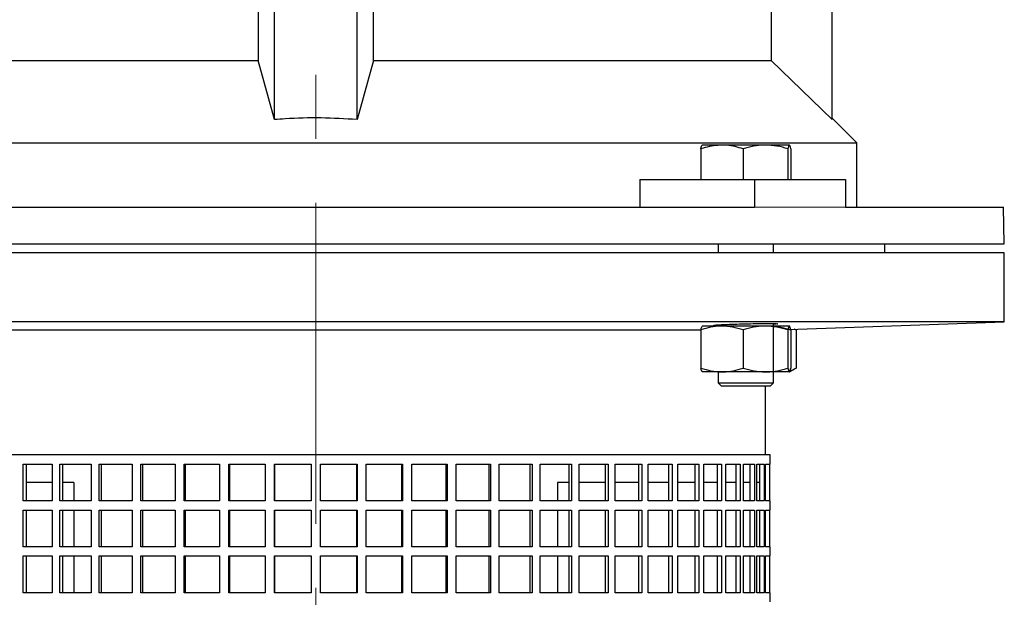
# Model space of a CAD drawing. Units: millimetres. Extents: x -4 to 213, y 0 to 297.
# Drawn here: x 149 to 188, y 209 to 232 of the extents above; entities that cross this region are included whole.
import ezdxf

# ---------------------------------------------------------------- set-up
doc = ezdxf.new("R2010")
doc.units = ezdxf.units.MM
doc.linetypes.add('CENTERX2', pattern=[20.32, 12.7, -2.54, 2.54, -2.54])
doc.layers.add('FORMAT', color=7, linetype='Continuous')

msp = doc.modelspace()

# ---------------------------------------------------------------- linework, layer by layer
at = {"color": 7, "linetype": 'Continuous', "lineweight": 25}
for p, q in [((158.107323, 232.472404), (158.107323, 230.272402)), ((158.754889, 227.934323), (158.754889, 232.472404)), ((162.027616, 227.934323), (162.027616, 232.472404)), ((162.675181, 230.272402), (162.675181, 232.472404)), ((178.429051, 232.472404), (178.429051, 230.272402)), ((180.845797, 227.934323), (180.845797, 232.472404)), ((142.353454, 230.272402), (158.107323, 230.272402)), ((158.754889, 227.934323), (158.107323, 230.272402)), ((162.675181, 230.272402), (162.027616, 227.934323)), ((162.675181, 230.272402), (178.429051, 230.272402)), ((180.845797, 227.934323), (178.429051, 230.272402)), ((181.827616, 227.017858), (180.848899, 227.996572)), ((138.954889, 227.017858), (181.827616, 227.017858)), ((181.827616, 224.472404), (181.827616, 227.017858)), ((175.646517, 226.772672), (175.646517, 225.56331)), ((176.481376, 226.926945), (175.701448, 226.926945)), ((178.206027, 226.926945), (176.481376, 226.926945)), ((177.316235, 226.772672), (177.316235, 225.56331)), ((179.150748, 226.926945), (178.206027, 226.926945)), ((179.095817, 226.772672), (179.095817, 225.56331)), ((179.205679, 226.772672), (179.205679, 225.56331)), ((173.227919, 225.56331), (173.227919, 224.472404)), ((173.227919, 225.56331), (177.773863, 225.56331)), ((177.773863, 225.56331), (177.773863, 224.472404)), ((177.773863, 225.56331), (181.37368, 225.56331)), ((181.37368, 225.56331), (181.37368, 224.472404)), ((143.008641, 224.472404), (177.773863, 224.472404)), ((181.37368, 224.472404), (187.638589, 224.472404)), ((187.663981, 223.017856), (187.638589, 224.472404)), ((133.118524, 223.017856), (187.663981, 223.017856)), ((176.335189, 223.017856), (176.335189, 222.654218)), ((178.517007, 222.654218), (178.517007, 223.017856)), ((182.936706, 222.654218), (182.936706, 223.017856)), ((187.663981, 222.654218), (133.118524, 222.654218)), ((187.663981, 219.926948), (187.663981, 222.654218)), ((187.663981, 219.926948), (133.118524, 219.926948)), ((175.646517, 219.596787), (145.347862, 219.596787)), ((175.646517, 219.604471), (175.646517, 218.094837)), ((176.481376, 219.758744), (175.701448, 219.758744)), ((176.335189, 219.805799), (176.335189, 219.758744)), ((178.206027, 219.758744), (176.481376, 219.758744)), ((177.316235, 219.604471), (177.316235, 218.094837)), ((179.150748, 219.758744), (178.206027, 219.758744)), ((178.517007, 217.512402), (178.517007, 219.858192)), ((179.095817, 219.604471), (179.095817, 218.094837)), ((179.119022, 219.628551), (187.663981, 219.926948)), ((179.155996, 219.757232), (179.153371, 219.758744)), ((179.205679, 219.604471), (179.205679, 218.094837)), ((179.417552, 219.604471), (179.34152, 219.636322)), ((179.362017, 219.633081), (179.417552, 219.604471)), ((179.36427, 219.636983), (179.364056, 219.637107)), ((179.417552, 219.604471), (179.417552, 218.094837)), ((179.153371, 217.940564), (179.36447, 218.062445)), ((179.417552, 218.094837), (179.36203, 218.066671)), ((175.696198, 217.942081), (175.698825, 217.940564)), ((176.481376, 217.940564), (175.701448, 217.940564)), ((176.335189, 217.940564), (176.335189, 217.512402)), ((178.206027, 217.940564), (176.481376, 217.940564)), ((179.150748, 217.940564), (178.206027, 217.940564)), ((176.335189, 217.512402), (176.466098, 217.381494)), ((176.335189, 217.512402), (178.339373, 217.512402)), ((178.229779, 217.381494), (176.466098, 217.381494)), ((178.209434, 214.654219), (178.209434, 217.381494)), ((178.386098, 217.381494), (178.229779, 217.381494)), ((178.339373, 217.512402), (178.517007, 217.512402)), ((178.386098, 217.381494), (178.517007, 217.512402)), ((160.391252, 214.654219), (142.391252, 214.654219)), ((178.391252, 214.654219), (160.391252, 214.654219)), ((178.391252, 214.290581), (178.391252, 214.654219)), ((148.807232, 214.290581), (149.957451, 214.290581)), ((148.807232, 212.836038), (148.807232, 214.290581)), ((148.918615, 214.290581), (148.918615, 212.836038)), ((149.957451, 214.290581), (149.957451, 212.836038)), ((150.260479, 214.290581), (151.494871, 214.290581)), ((150.260479, 212.836038), (150.260479, 214.290581)), ((150.356734, 214.290581), (150.356734, 212.836038)), ((151.494871, 214.290581), (151.494871, 212.836038)), ((151.817682, 214.290581), (153.123579, 214.290581)), ((151.817682, 212.836038), (151.817682, 214.290581)), ((151.897819, 214.290581), (151.897819, 212.836038)), ((153.123579, 214.290581), (153.123579, 212.836038)), ((153.462861, 214.290581), (154.826864, 214.290581)), ((153.462861, 212.836038), (153.462861, 214.290581)), ((153.52606, 214.290581), (153.52606, 212.836038)), ((154.826864, 214.290581), (154.826864, 212.836038)), ((155.179135, 214.290581), (156.587247, 214.290581)), ((155.179135, 212.836038), (155.179135, 214.290581)), ((155.224746, 214.290581), (155.224746, 212.836038)), ((156.587247, 214.290581), (156.587247, 212.836038)), ((156.948892, 214.290581), (158.386664, 214.290581)), ((156.948892, 212.836038), (156.948892, 214.290581)), ((156.976447, 214.290581), (156.976447, 212.836038)), ((158.386664, 214.290581), (158.386664, 212.836038)), ((158.753972, 214.290581), (160.206651, 214.290581)), ((158.753972, 212.836038), (158.753972, 214.290581)), ((158.763189, 214.290581), (158.763189, 212.836038)), ((160.206651, 214.290581), (160.206651, 212.836038)), ((160.575854, 214.290581), (162.028532, 214.290581)), ((160.575854, 212.836038), (160.575854, 214.290581)), ((162.019316, 212.836038), (162.019316, 214.290581)), ((162.028532, 214.290581), (162.028532, 212.836038)), ((162.39584, 214.290581), (163.833613, 214.290581)), ((162.39584, 212.836038), (162.39584, 214.290581)), ((163.806058, 212.836038), (163.806058, 214.290581)), ((163.833613, 214.290581), (163.833613, 212.836038)), ((164.195258, 214.290581), (165.60337, 214.290581)), ((164.195258, 212.836038), (164.195258, 214.290581)), ((165.557759, 212.836038), (165.557759, 214.290581)), ((165.60337, 214.290581), (165.60337, 212.836038)), ((165.95564, 214.290581), (167.319643, 214.290581)), ((165.95564, 212.836038), (165.95564, 214.290581)), ((167.256445, 212.836038), (167.256445, 214.290581)), ((167.319643, 214.290581), (167.319643, 212.836038)), ((167.658925, 214.290581), (168.964823, 214.290581)), ((167.658925, 212.836038), (167.658925, 214.290581)), ((168.884685, 212.836038), (168.884685, 214.290581)), ((168.964823, 214.290581), (168.964823, 212.836038)), ((169.287634, 214.290581), (170.522025, 214.290581)), ((169.287634, 212.836038), (169.287634, 214.290581)), ((170.425771, 212.836038), (170.425771, 214.290581)), ((170.522025, 214.290581), (170.522025, 212.836038)), ((170.825053, 214.290581), (171.975273, 214.290581)), ((170.825053, 212.836038), (170.825053, 214.290581)), ((171.863889, 212.836038), (171.863889, 214.290581)), ((171.975273, 214.290581), (171.975273, 212.836038)), ((172.255408, 214.290581), (173.309653, 214.290581)), ((172.255408, 212.836038), (172.255408, 214.290581)), ((173.184283, 212.836038), (173.184283, 214.290581)), ((173.309653, 214.290581), (173.309653, 212.836038)), ((173.564021, 214.290581), (174.511472, 214.290581)), ((173.564021, 212.836038), (173.564021, 214.290581)), ((174.373402, 212.836038), (174.373402, 214.290581)), ((174.511472, 214.290581), (174.511472, 212.836038)), ((174.737463, 214.290581), (175.568398, 214.290581)), ((174.737463, 212.836038), (174.737463, 214.290581)), ((175.419045, 212.836038), (175.419045, 214.290581)), ((175.568398, 214.290581), (175.568398, 212.836038)), ((175.763692, 214.290581), (176.469586, 214.290581)), ((175.763692, 212.836038), (175.763692, 214.290581)), ((176.310484, 212.836038), (176.310484, 214.290581)), ((176.469586, 214.290581), (176.469586, 212.836038)), ((176.632181, 214.290581), (177.20579, 214.290581)), ((176.632181, 212.836038), (176.632181, 214.290581)), ((177.038568, 212.836038), (177.038568, 214.290581)), ((177.20579, 214.290581), (177.20579, 212.836038)), ((177.334016, 214.290581), (177.769454, 214.290581)), ((177.334016, 212.836038), (177.334016, 214.290581)), ((177.59583, 212.836038), (177.59583, 214.290581)), ((177.769454, 214.290581), (177.769454, 212.836038)), ((177.861995, 214.290581), (178.154792, 214.290581)), ((177.861995, 212.836038), (177.861995, 214.290581)), ((177.976549, 212.836038), (177.976549, 214.290581)), ((178.154792, 214.290581), (178.154792, 212.836038)), ((178.2107, 214.290581), (178.357855, 214.290581)), ((178.2107, 212.836038), (178.2107, 214.290581)), ((178.357855, 214.290581), (178.357855, 212.836038)), ((178.376554, 214.290581), (178.391252, 214.290581)), ((178.376554, 212.836038), (178.376554, 214.290581)), ((149.957451, 213.563313), (148.918615, 213.563313)), ((150.81755, 213.563313), (150.356734, 213.563313)), ((150.81755, 213.563313), (150.81755, 212.836038)), ((170.425771, 213.563313), (169.964954, 213.563313)), ((169.964954, 213.563313), (169.964954, 212.836038)), ((171.863889, 213.563313), (170.825053, 213.563313)), ((173.184283, 213.563313), (172.255408, 213.563313)), ((174.373402, 213.563313), (173.564021, 213.563313)), ((175.419045, 213.563313), (174.737463, 213.563313)), ((176.310484, 213.563313), (175.763692, 213.563313)), ((177.038568, 213.563313), (176.632181, 213.563313)), ((177.59583, 213.563313), (177.334016, 213.563313)), ((177.976549, 213.563313), (177.861995, 213.563313)), ((149.957451, 212.836038), (148.807232, 212.836038)), ((151.494871, 212.836038), (150.260479, 212.836038)), ((153.123579, 212.836038), (151.817682, 212.836038)), ((154.826864, 212.836038), (153.462861, 212.836038)), ((156.587247, 212.836038), (155.179135, 212.836038)), ((158.386664, 212.836038), (156.948892, 212.836038)), ((160.206651, 212.836038), (158.753972, 212.836038)), ((162.028532, 212.836038), (160.575854, 212.836038)), ((163.833613, 212.836038), (162.39584, 212.836038)), ((165.60337, 212.836038), (164.195258, 212.836038)), ((167.319643, 212.836038), (165.95564, 212.836038)), ((168.964823, 212.836038), (167.658925, 212.836038)), ((170.522025, 212.836038), (169.287634, 212.836038)), ((171.975273, 212.836038), (170.825053, 212.836038)), ((173.309653, 212.836038), (172.255408, 212.836038)), ((174.511472, 212.836038), (173.564021, 212.836038)), ((175.568398, 212.836038), (174.737463, 212.836038)), ((176.469586, 212.836038), (175.763692, 212.836038)), ((177.20579, 212.836038), (176.632181, 212.836038)), ((177.769454, 212.836038), (177.334016, 212.836038)), ((178.154792, 212.836038), (177.861995, 212.836038)), ((178.357855, 212.836038), (178.2107, 212.836038)), ((178.391252, 212.836038), (178.376554, 212.836038)), ((178.391252, 212.472401), (178.391252, 212.836038)), ((148.807232, 212.472401), (149.957451, 212.472401)), ((148.807232, 211.017858), (148.807232, 212.472401)), ((148.918615, 212.472401), (148.918615, 211.017858)), ((149.957451, 212.472401), (149.957451, 211.017858)), ((150.260479, 212.472401), (151.494871, 212.472401)), ((150.260479, 211.017858), (150.260479, 212.472401)), ((150.356734, 212.472401), (150.356734, 211.017858)), ((150.81755, 212.472401), (150.81755, 211.017858)), ((151.494871, 212.472401), (151.494871, 211.017858)), ((151.817682, 212.472401), (153.123579, 212.472401)), ((151.817682, 211.017858), (151.817682, 212.472401)), ((151.897819, 212.472401), (151.897819, 211.017858)), ((153.123579, 212.472401), (153.123579, 211.017858)), ((153.462861, 212.472401), (154.826864, 212.472401)), ((153.462861, 211.017858), (153.462861, 212.472401)), ((153.52606, 212.472401), (153.52606, 211.017858)), ((154.826864, 212.472401), (154.826864, 211.017858)), ((155.179135, 212.472401), (156.587247, 212.472401)), ((155.179135, 211.017858), (155.179135, 212.472401)), ((155.224746, 212.472401), (155.224746, 211.017858)), ((156.587247, 212.472401), (156.587247, 211.017858)), ((156.948892, 212.472401), (158.386664, 212.472401)), ((156.948892, 211.017858), (156.948892, 212.472401)), ((156.976447, 212.472401), (156.976447, 211.017858)), ((158.386664, 212.472401), (158.386664, 211.017858)), ((158.753972, 212.472401), (160.206651, 212.472401)), ((158.753972, 211.017858), (158.753972, 212.472401)), ((158.763189, 212.472401), (158.763189, 211.017858)), ((160.206651, 212.472401), (160.206651, 211.017858)), ((160.575854, 212.472401), (162.028532, 212.472401)), ((160.575854, 211.017858), (160.575854, 212.472401)), ((162.019316, 211.017858), (162.019316, 212.472401)), ((162.028532, 212.472401), (162.028532, 211.017858)), ((162.39584, 212.472401), (163.833613, 212.472401)), ((162.39584, 211.017858), (162.39584, 212.472401)), ((163.806058, 211.017858), (163.806058, 212.472401)), ((163.833613, 212.472401), (163.833613, 211.017858)), ((164.195258, 212.472401), (165.60337, 212.472401)), ((164.195258, 211.017858), (164.195258, 212.472401)), ((165.557759, 211.017858), (165.557759, 212.472401)), ((165.60337, 212.472401), (165.60337, 211.017858)), ((165.95564, 212.472401), (167.319643, 212.472401)), ((165.95564, 211.017858), (165.95564, 212.472401)), ((167.256445, 211.017858), (167.256445, 212.472401)), ((167.319643, 212.472401), (167.319643, 211.017858)), ((167.658925, 212.472401), (168.964823, 212.472401)), ((167.658925, 211.017858), (167.658925, 212.472401)), ((168.884685, 211.017858), (168.884685, 212.472401)), ((168.964823, 212.472401), (168.964823, 211.017858)), ((169.287634, 212.472401), (170.522025, 212.472401)), ((169.287634, 211.017858), (169.287634, 212.472401)), ((169.964954, 212.472401), (169.964954, 211.017858)), ((170.425771, 211.017858), (170.425771, 212.472401)), ((170.522025, 212.472401), (170.522025, 211.017858)), ((170.825053, 212.472401), (171.975273, 212.472401)), ((170.825053, 211.017858), (170.825053, 212.472401)), ((171.863889, 211.017858), (171.863889, 212.472401)), ((171.975273, 212.472401), (171.975273, 211.017858)), ((172.255408, 212.472401), (173.309653, 212.472401)), ((172.255408, 211.017858), (172.255408, 212.472401)), ((173.184283, 211.017858), (173.184283, 212.472401)), ((173.309653, 212.472401), (173.309653, 211.017858)), ((173.564021, 212.472401), (174.511472, 212.472401)), ((173.564021, 211.017858), (173.564021, 212.472401)), ((174.373402, 211.017858), (174.373402, 212.472401)), ((174.511472, 212.472401), (174.511472, 211.017858)), ((174.737463, 212.472401), (175.568398, 212.472401)), ((174.737463, 211.017858), (174.737463, 212.472401)), ((175.419045, 211.017858), (175.419045, 212.472401)), ((175.568398, 212.472401), (175.568398, 211.017858)), ((175.763692, 212.472401), (176.469586, 212.472401)), ((175.763692, 211.017858), (175.763692, 212.472401)), ((176.310484, 211.017858), (176.310484, 212.472401)), ((176.469586, 212.472401), (176.469586, 211.017858)), ((176.632181, 212.472401), (177.20579, 212.472401)), ((176.632181, 211.017858), (176.632181, 212.472401)), ((177.038568, 211.017858), (177.038568, 212.472401)), ((177.20579, 212.472401), (177.20579, 211.017858)), ((177.334016, 212.472401), (177.769454, 212.472401)), ((177.334016, 211.017858), (177.334016, 212.472401)), ((177.59583, 211.017858), (177.59583, 212.472401)), ((177.769454, 212.472401), (177.769454, 211.017858)), ((177.861995, 212.472401), (178.154792, 212.472401)), ((177.861995, 211.017858), (177.861995, 212.472401)), ((177.976549, 211.017858), (177.976549, 212.472401)), ((178.154792, 212.472401), (178.154792, 211.017858)), ((178.2107, 212.472401), (178.357855, 212.472401)), ((178.2107, 211.017858), (178.2107, 212.472401)), ((178.357855, 212.472401), (178.357855, 211.017858)), ((178.376554, 212.472401), (178.391252, 212.472401)), ((178.376554, 211.017858), (178.376554, 212.472401)), ((149.957451, 211.017858), (148.807232, 211.017858)), ((151.494871, 211.017858), (150.260479, 211.017858)), ((153.123579, 211.017858), (151.817682, 211.017858)), ((154.826864, 211.017858), (153.462861, 211.017858)), ((156.587247, 211.017858), (155.179135, 211.017858)), ((158.386664, 211.017858), (156.948892, 211.017858)), ((160.206651, 211.017858), (158.753972, 211.017858)), ((162.028532, 211.017858), (160.575854, 211.017858)), ((163.833613, 211.017858), (162.39584, 211.017858)), ((165.60337, 211.017858), (164.195258, 211.017858)), ((167.319643, 211.017858), (165.95564, 211.017858)), ((168.964823, 211.017858), (167.658925, 211.017858)), ((170.522025, 211.017858), (169.287634, 211.017858)), ((171.975273, 211.017858), (170.825053, 211.017858)), ((173.309653, 211.017858), (172.255408, 211.017858)), ((174.511472, 211.017858), (173.564021, 211.017858)), ((175.568398, 211.017858), (174.737463, 211.017858)), ((176.469586, 211.017858), (175.763692, 211.017858)), ((177.20579, 211.017858), (176.632181, 211.017858)), ((177.769454, 211.017858), (177.334016, 211.017858)), ((178.154792, 211.017858), (177.861995, 211.017858)), ((178.357855, 211.017858), (178.2107, 211.017858)), ((178.391252, 211.017858), (178.376554, 211.017858)), ((178.391252, 210.654221), (178.391252, 211.017858)), ((148.807232, 210.654221), (149.957451, 210.654221)), ((148.807232, 209.199673), (148.807232, 210.654221)), ((148.918615, 210.654221), (148.918615, 209.199673)), ((149.957451, 210.654221), (149.957451, 209.199673)), ((150.260479, 210.654221), (151.494871, 210.654221)), ((150.260479, 209.199673), (150.260479, 210.654221)), ((150.356734, 210.654221), (150.356734, 209.199673)), ((150.81755, 210.654221), (150.81755, 209.199673)), ((151.494871, 210.654221), (151.494871, 209.199673)), ((151.817682, 210.654221), (153.123579, 210.654221)), ((151.817682, 209.199673), (151.817682, 210.654221)), ((151.897819, 210.654221), (151.897819, 209.199673)), ((153.123579, 210.654221), (153.123579, 209.199673)), ((153.462861, 210.654221), (154.826864, 210.654221)), ((153.462861, 209.199673), (153.462861, 210.654221)), ((153.52606, 210.654221), (153.52606, 209.199673)), ((154.826864, 210.654221), (154.826864, 209.199673)), ((155.179135, 210.654221), (156.587247, 210.654221)), ((155.179135, 209.199673), (155.179135, 210.654221)), ((155.224746, 210.654221), (155.224746, 209.199673)), ((156.587247, 210.654221), (156.587247, 209.199673)), ((156.948892, 210.654221), (158.386664, 210.654221)), ((156.948892, 209.199673), (156.948892, 210.654221)), ((156.976447, 210.654221), (156.976447, 209.199673)), ((158.386664, 210.654221), (158.386664, 209.199673)), ((158.753972, 210.654221), (160.206651, 210.654221)), ((158.753972, 209.199673), (158.753972, 210.654221)), ((158.763189, 210.654221), (158.763189, 209.199673)), ((160.206651, 210.654221), (160.206651, 209.199673)), ((160.575854, 210.654221), (162.028532, 210.654221)), ((160.575854, 209.199673), (160.575854, 210.654221)), ((162.019316, 209.199673), (162.019316, 210.654221)), ((162.028532, 210.654221), (162.028532, 209.199673)), ((162.39584, 210.654221), (163.833613, 210.654221)), ((162.39584, 209.199673), (162.39584, 210.654221)), ((163.806058, 209.199673), (163.806058, 210.654221)), ((163.833613, 210.654221), (163.833613, 209.199673)), ((164.195258, 210.654221), (165.60337, 210.654221)), ((164.195258, 209.199673), (164.195258, 210.654221)), ((165.557759, 209.199673), (165.557759, 210.654221)), ((165.60337, 210.654221), (165.60337, 209.199673)), ((165.95564, 210.654221), (167.319643, 210.654221)), ((165.95564, 209.199673), (165.95564, 210.654221)), ((167.256445, 209.199673), (167.256445, 210.654221)), ((167.319643, 210.654221), (167.319643, 209.199673)), ((167.658925, 210.654221), (168.964823, 210.654221)), ((167.658925, 209.199673), (167.658925, 210.654221)), ((168.884685, 209.199673), (168.884685, 210.654221)), ((168.964823, 210.654221), (168.964823, 209.199673)), ((169.287634, 210.654221), (170.522025, 210.654221)), ((169.287634, 209.199673), (169.287634, 210.654221)), ((169.964954, 210.654221), (169.964954, 209.199673)), ((170.425771, 209.199673), (170.425771, 210.654221)), ((170.522025, 210.654221), (170.522025, 209.199673)), ((170.825053, 210.654221), (171.975273, 210.654221)), ((170.825053, 209.199673), (170.825053, 210.654221)), ((171.863889, 209.199673), (171.863889, 210.654221)), ((171.975273, 210.654221), (171.975273, 209.199673)), ((172.255408, 210.654221), (173.309653, 210.654221)), ((172.255408, 209.199673), (172.255408, 210.654221)), ((173.184283, 209.199673), (173.184283, 210.654221)), ((173.309653, 210.654221), (173.309653, 209.199673)), ((173.564021, 210.654221), (174.511472, 210.654221)), ((173.564021, 209.199673), (173.564021, 210.654221)), ((174.373402, 209.199673), (174.373402, 210.654221)), ((174.511472, 210.654221), (174.511472, 209.199673)), ((174.737463, 210.654221), (175.568398, 210.654221)), ((174.737463, 209.199673), (174.737463, 210.654221)), ((175.419045, 209.199673), (175.419045, 210.654221)), ((175.568398, 210.654221), (175.568398, 209.199673)), ((175.763692, 210.654221), (176.469586, 210.654221)), ((175.763692, 209.199673), (175.763692, 210.654221)), ((176.310484, 209.199673), (176.310484, 210.654221)), ((176.469586, 210.654221), (176.469586, 209.199673)), ((176.632181, 210.654221), (177.20579, 210.654221)), ((176.632181, 209.199673), (176.632181, 210.654221)), ((177.038568, 209.199673), (177.038568, 210.654221)), ((177.20579, 210.654221), (177.20579, 209.199673)), ((177.334016, 210.654221), (177.769454, 210.654221)), ((177.334016, 209.199673), (177.334016, 210.654221)), ((177.59583, 209.199673), (177.59583, 210.654221)), ((177.769454, 210.654221), (177.769454, 209.199673)), ((177.861995, 210.654221), (178.154792, 210.654221)), ((177.861995, 209.199673), (177.861995, 210.654221)), ((177.976549, 209.199673), (177.976549, 210.654221)), ((178.154792, 210.654221), (178.154792, 209.199673)), ((178.2107, 210.654221), (178.357855, 210.654221)), ((178.2107, 209.199673), (178.2107, 210.654221)), ((178.357855, 210.654221), (178.357855, 209.199673)), ((178.376554, 210.654221), (178.391252, 210.654221)), ((178.376554, 209.199673), (178.376554, 210.654221)), ((149.957451, 209.199673), (148.807232, 209.199673)), ((151.494871, 209.199673), (150.260479, 209.199673)), ((153.123579, 209.199673), (151.817682, 209.199673)), ((154.826864, 209.199673), (153.462861, 209.199673)), ((156.587247, 209.199673), (155.179135, 209.199673)), ((158.386664, 209.199673), (156.948892, 209.199673)), ((160.206651, 209.199673), (158.753972, 209.199673)), ((162.028532, 209.199673), (160.575854, 209.199673)), ((163.833613, 209.199673), (162.39584, 209.199673)), ((165.60337, 209.199673), (164.195258, 209.199673)), ((167.319643, 209.199673), (165.95564, 209.199673)), ((168.964823, 209.199673), (167.658925, 209.199673)), ((170.522025, 209.199673), (169.287634, 209.199673)), ((171.975273, 209.199673), (170.825053, 209.199673)), ((173.309653, 209.199673), (172.255408, 209.199673)), ((174.511472, 209.199673), (173.564021, 209.199673)), ((175.568398, 209.199673), (174.737463, 209.199673)), ((176.469586, 209.199673), (175.763692, 209.199673)), ((177.20579, 209.199673), (176.632181, 209.199673)), ((177.769454, 209.199673), (177.334016, 209.199673)), ((178.154792, 209.199673), (177.861995, 209.199673)), ((178.357855, 209.199673), (178.2107, 209.199673)), ((178.391252, 209.199673), (178.376554, 209.199673)), ((178.391252, 208.836036), (178.391252, 209.199673))]:
    msp.add_line(p, q, dxfattribs=at)
at = {"color": 1, "linetype": 'Continuous', "lineweight": 18}
msp.add_line((177.773863, 224.472404), (181.37368, 224.472404), dxfattribs=at)
at = {"color": 7, "linetype": 'Continuous', "lineweight": 25}
for points, knots in [([(162.027616, 227.934323), (161.554598, 227.962542), (160.60628, 228.019115), (159.513197, 227.989653), (158.89669, 227.94467), (158.754889, 227.934323)], [0, 0, 0, 0, 0.433843796, 0.869779855, 1, 1, 1, 1]), ([(176.481376, 226.926945), (176.258314, 226.907501), (175.975663, 226.882863), (175.703826, 226.791858), (175.646517, 226.772672)], [0, 0, 0, 0, 0.789174873, 1, 1, 1, 1]), ([(175.646517, 226.772672), (175.655437, 226.815792), (175.673442, 226.902823), (175.692056, 226.918856), (175.701448, 226.926945)], [0, 0, 0, 0, 0.4954578035, 1, 1, 1, 1]), ([(177.316235, 226.772672), (177.104681, 226.835776), (176.829323, 226.917912), (176.546832, 226.925246), (176.481376, 226.926945)], [0, 0, 0, 0, 0.7682895956, 1, 1, 1, 1]), ([(178.206027, 226.926945), (178.184935, 226.926761), (178.025214, 226.925367), (177.724073, 226.891671), (177.453009, 226.81258), (177.316235, 226.772672)], [0, 0, 0, 0, 0.07009199, 0.530786121, 1, 1, 1, 1]), ([(179.095817, 226.772672), (178.951311, 226.815792), (178.65965, 226.902823), (178.358147, 226.918856), (178.206027, 226.926945)], [0, 0, 0, 0, 0.495458559, 1, 1, 1, 1]), ([(179.150748, 226.926945), (179.149446, 226.926761), (179.139584, 226.925367), (179.120994, 226.891671), (179.104261, 226.81258), (179.095817, 226.772672)], [0, 0, 0, 0, 0.070092162, 0.530785589, 1, 1, 1, 1]), ([(179.205679, 226.772672), (179.196758, 226.815792), (179.178752, 226.902823), (179.160139, 226.918856), (179.150748, 226.926945)], [0, 0, 0, 0, 0.495458534, 1, 1, 1, 1]), ([(176.481376, 219.758744), (176.461586, 219.75856), (176.311726, 219.757166), (176.029175, 219.72347), (175.774846, 219.644379), (175.646517, 219.604471)], [0, 0, 0, 0, 0.070091828, 0.530785972, 1, 1, 1, 1]), ([(175.646517, 219.604471), (175.6506, 219.625191), (175.668492, 219.715982), (175.687092, 219.740117), (175.701448, 219.758744)], [0, 0, 0, 0, 0.228219888, 1, 1, 1, 1]), ([(176.335189, 219.773477), (176.313767, 219.773674), (176.207403, 219.774651), (176.141474, 219.781478), (176.164185, 219.793004), (176.312465, 219.805713), (176.465749, 219.813818), (176.524788, 219.81694)], [0, 0, 0, 0, 0.064984468, 0.322663597, 0.580453605, 0.838407582, 1, 1, 1, 1]), ([(177.316235, 219.604471), (177.18065, 219.647591), (176.906995, 219.734622), (176.624106, 219.750655), (176.481376, 219.758744)], [0, 0, 0, 0, 0.49545771, 1, 1, 1, 1]), ([(176.524788, 219.81694), (176.635849, 219.821907), (176.857972, 219.831841), (177.282549, 219.844792), (177.71596, 219.85451), (178.118628, 219.860036), (178.442124, 219.860798), (178.652893, 219.856782), (178.719201, 219.84825), (178.672153, 219.838335), (178.556568, 219.831022), (178.517007, 219.828519)], [0, 0, 0, 0, 0.117462529, 0.234926288, 0.352355162, 0.469719542, 0.587026759, 0.704306721, 0.821599539, 0.938939811, 1, 1, 1, 1]), ([(178.206027, 219.758744), (178.184935, 219.75856), (178.025214, 219.757166), (177.724073, 219.72347), (177.453009, 219.644379), (177.316235, 219.604471)], [0, 0, 0, 0, 0.07009199, 0.530786121, 1, 1, 1, 1]), ([(179.095817, 219.604471), (178.951311, 219.647591), (178.65965, 219.734622), (178.358147, 219.750655), (178.206027, 219.758744)], [0, 0, 0, 0, 0.495458559, 1, 1, 1, 1]), ([(178.517007, 219.747652), (178.617982, 219.739124), (178.851409, 219.71941), (179.07743, 219.64608), (179.205679, 219.604471)], [0, 0, 0, 0, 0.432574955, 1, 1, 1, 1]), ([(179.150748, 219.758744), (179.136393, 219.740117), (179.117792, 219.715982), (179.0999, 219.625191), (179.095817, 219.604471)], [0, 0, 0, 0, 0.771780112, 1, 1, 1, 1]), ([(179.205679, 219.604471), (179.192011, 219.666654), (179.173898, 219.749059), (179.15531, 219.756836), (179.150748, 219.758744)], [0, 0, 0, 0, 0.7545955165, 1, 1, 1, 1]), ([(175.646517, 218.094837), (175.782101, 218.051719), (176.055757, 217.964694), (176.338646, 217.948656), (176.481376, 217.940564)], [0, 0, 0, 0, 0.495456887, 1, 1, 1, 1]), ([(175.701448, 217.940564), (175.687092, 217.959191), (175.668492, 217.983326), (175.6506, 218.074117), (175.646517, 218.094837)], [0, 0, 0, 0, 0.771780112, 1, 1, 1, 1]), ([(176.481376, 217.940564), (176.501165, 217.940748), (176.651025, 217.942142), (176.933576, 217.975838), (177.187905, 218.054929), (177.316235, 218.094837)], [0, 0, 0, 0, 0.070091828, 0.530785972, 1, 1, 1, 1]), ([(177.316235, 218.094837), (177.460741, 218.051719), (177.752403, 217.964694), (178.053906, 217.948656), (178.206027, 217.940564)], [0, 0, 0, 0, 0.495456848, 1, 1, 1, 1]), ([(178.206027, 217.940564), (178.227118, 217.940748), (178.386836, 217.942142), (178.68798, 217.975838), (178.959044, 218.054929), (179.095817, 218.094837)], [0, 0, 0, 0, 0.070091442, 0.53078525, 1, 1, 1, 1]), ([(179.095817, 218.094837), (179.0999, 218.074117), (179.117792, 217.983326), (179.136393, 217.959191), (179.150748, 217.940564)], [0, 0, 0, 0, 0.228219888, 1, 1, 1, 1]), ([(179.126604, 217.980402), (179.139296, 217.9825), (179.238245, 217.998863), (179.334042, 218.050139), (179.417552, 218.094837)], [0, 0, 0, 0, 0.128267067, 1, 1, 1, 1]), ([(179.150748, 217.940564), (179.15531, 217.942474), (179.173898, 217.950259), (179.192011, 218.032659), (179.205679, 218.094837)], [0, 0, 0, 0, 0.245404898, 1, 1, 1, 1])]:
    msp.add_open_spline(points, degree=3, knots=knots, dxfattribs=at)
at = {"layer": 'FORMAT', "linetype": 'CENTERX2', "lineweight": 18}
msp.add_line((160.391252, 285.591356), (160.391252, 126.013345), dxfattribs=at)

doc.saveas('drawing.dxf')
